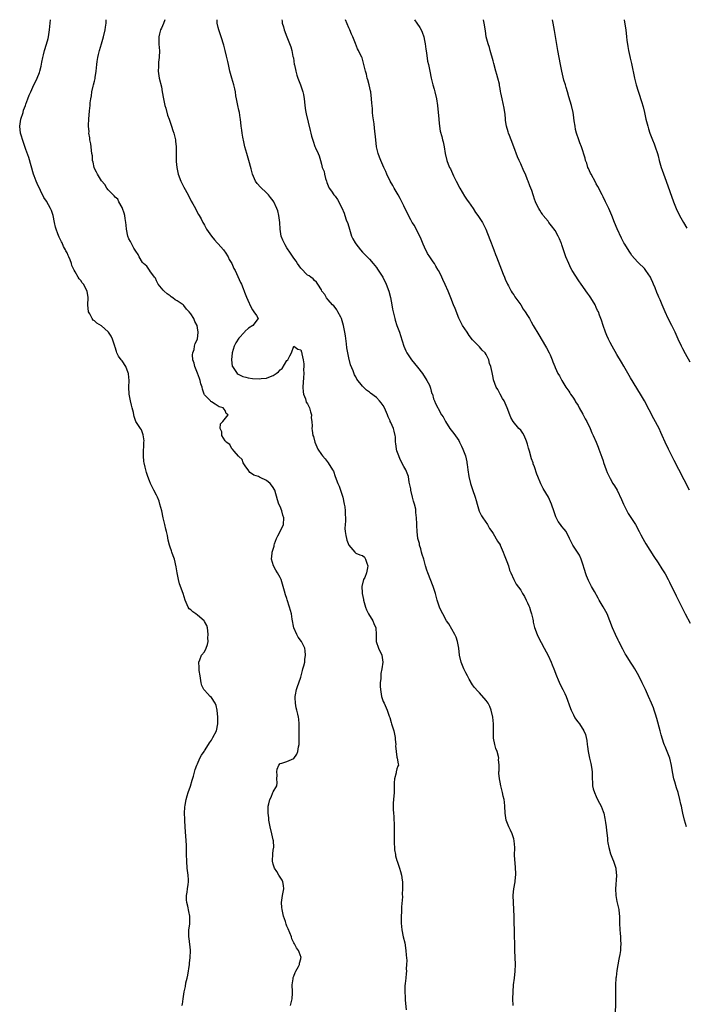
# Model space of a CAD drawing. Units: inches. Extents: x 2631000 to 2634000, y 1497000 to 1500000.
# Drawn here: x 2631809 to 2632003, y 1499713 to 1500000 of the extents above; entities that cross this region are included whole.
import ezdxf

# ---------------------------------------------------------------- set-up
doc = ezdxf.new("R2010")
doc.units = ezdxf.units.IN
doc.header["$MEASUREMENT"] = 0
doc.layers.add('LD26311497_10ft', color=123, linetype='Continuous')

msp = doc.modelspace()

# ---------------------------------------------------------------- linework, layer by layer
at = {"layer": 'LD26311497_10ft'}
for points, elevation in [([(2631856.45, 1499713), (2631856.57, 1499713.43), (2631856.78, 1499715), (2631857, 1499716.33), (2631857.12, 1499717), (2631857.46, 1499718.54), (2631857.58, 1499719.58), (2631857.92, 1499721), (2631858.15, 1499721.85), (2631858.64, 1499725), (2631858.65, 1499725.35), (2631858.86, 1499727), (2631858.92, 1499728.92), (2631858.88, 1499729.12), (2631858.53, 1499732.53), (2631858.41, 1499733), (2631858.4, 1499733.6), (2631858.48, 1499735), (2631858.74, 1499736.74), (2631858.76, 1499737), (2631858.75, 1499737.25), (2631858.77, 1499739), (2631858.43, 1499740.43), (2631858.11, 1499741.89), (2631857.82, 1499743), (2631857.77, 1499743.77), (2631857.73, 1499745), (2631857.96, 1499746.04), (2631858.09, 1499747), (2631858.21, 1499748.21), (2631858.38, 1499749), (2631858.38, 1499749.62), (2631858.28, 1499751), (2631857.99, 1499753), (2631857.82, 1499755), (2631857.79, 1499757), (2631857.73, 1499758.27), (2631857.74, 1499759.74), (2631857.64, 1499761), (2631857.54, 1499762.46), (2631857.5, 1499763.5), (2631857.25, 1499766.75), (2631857.26, 1499767.26), (2631857.18, 1499769), (2631857.28, 1499770.72), (2631857.36, 1499771.36), (2631857.67, 1499773), (2631857.97, 1499774.03), (2631858.23, 1499775), (2631858.9, 1499776.9), (2631859.43, 1499778.57), (2631859.77, 1499779.77), (2631860.28, 1499781.72), (2631860.79, 1499783), (2631861, 1499783.38), (2631861.66, 1499785), (2631862.15, 1499785.85), (2631862.87, 1499787), (2631863, 1499787.16), (2631864.13, 1499789), (2631864.47, 1499789.53), (2631865, 1499790.29), (2631865.46, 1499791), (2631866.45, 1499793), (2631866.88, 1499795), (2631866.9, 1499797), (2631866.7, 1499799), (2631866.36, 1499800.36), (2631866.09, 1499801), (2631865, 1499802.65), (2631864.65, 1499803), (2631863.88, 1499803.88), (2631863, 1499804.8), (2631862.89, 1499804.89), (2631862.79, 1499805), (2631862.22, 1499806.22), (2631862.03, 1499807), (2631861.74, 1499809), (2631861.46, 1499810.54), (2631861.41, 1499811), (2631861.44, 1499811.44), (2631861.31, 1499813), (2631861.61, 1499813.61), (2631862.16, 1499815), (2631863, 1499816), (2631863.48, 1499817), (2631863.88, 1499818.12), (2631864.02, 1499819), (2631864.01, 1499820.01), (2631864.1, 1499821), (2631863.95, 1499822.05), (2631863.84, 1499823), (2631863.65, 1499823.65), (2631863, 1499824.81), (2631862.87, 1499825), (2631861, 1499826.67), (2631860.48, 1499827), (2631859.61, 1499827.61), (2631859, 1499828.23), (2631858.53, 1499828.53), (2631858.2, 1499829), (2631857.69, 1499830.31), (2631857.38, 1499831), (2631856.79, 1499833), (2631855.76, 1499835.76), (2631855.43, 1499837), (2631855.04, 1499839), (2631854.75, 1499840.75), (2631854.23, 1499843), (2631853.89, 1499843.89), (2631853.51, 1499845), (2631853.35, 1499845.35), (2631853, 1499846.49), (2631852.83, 1499847), (2631852.45, 1499848.45), (2631852.2, 1499849.8), (2631851.93, 1499851), (2631851.73, 1499851.73), (2631851.46, 1499853), (2631851, 1499854.95), (2631850.55, 1499857), (2631850.04, 1499859), (2631849.79, 1499859.79), (2631849.31, 1499861), (2631849, 1499861.62), (2631848.25, 1499863), (2631847.84, 1499863.84), (2631847.29, 1499865), (2631847, 1499865.74), (2631846.53, 1499867), (2631846.17, 1499868.17), (2631845.89, 1499869), (2631845.71, 1499869.71), (2631845.42, 1499871), (2631845.36, 1499871.36), (2631845.24, 1499873), (2631845.28, 1499875), (2631845.33, 1499875.33), (2631845.34, 1499877), (2631845.4, 1499877.4), (2631845.13, 1499879.13), (2631844.62, 1499880.62), (2631844.33, 1499881), (2631843.04, 1499883.04), (2631842.49, 1499884.49), (2631842.4, 1499885), (2631842.31, 1499885.69), (2631841.96, 1499887), (2631841.74, 1499887.74), (2631841.51, 1499889), (2631841.1, 1499891), (2631840.95, 1499893), (2631841.07, 1499894.93), (2631840.88, 1499896.88), (2631840.89, 1499897), (2631840.83, 1499897.17), (2631840.11, 1499899), (2631839, 1499900.68), (2631838.84, 1499900.84), (2631838.75, 1499901), (2631838.01, 1499902.01), (2631837.51, 1499903), (2631837.38, 1499903.38), (2631837, 1499904.64), (2631836.9, 1499904.9), (2631836.88, 1499905), (2631836.26, 1499907), (2631835.83, 1499907.83), (2631835.1, 1499909), (2631835, 1499909.12), (2631833, 1499910.86), (2631831.66, 1499911.66), (2631831, 1499912.37), (2631830.56, 1499912.56), (2631830.29, 1499913), (2631829.63, 1499914.37), (2631829.26, 1499915), (2631829.02, 1499917), (2631829.15, 1499919), (2631829.12, 1499919.12), (2631828.89, 1499921), (2631827.76, 1499923), (2631827.41, 1499923.41), (2631827, 1499924.05), (2631826.57, 1499924.57), (2631826.28, 1499925), (2631825.38, 1499926.62), (2631825.08, 1499927.08), (2631825, 1499927.28), (2631824.43, 1499928.43), (2631824.32, 1499929), (2631823.95, 1499930.05), (2631823.52, 1499931), (2631823.33, 1499931.33), (2631823, 1499932.13), (2631822.69, 1499932.69), (2631822.58, 1499933), (2631822, 1499934), (2631821.55, 1499935), (2631821.36, 1499935.36), (2631821, 1499936.15), (2631820.68, 1499936.68), (2631820.37, 1499937.63), (2631819.82, 1499939), (2631819.65, 1499939.65), (2631819.4, 1499941), (2631819.01, 1499943), (2631818.46, 1499944.46), (2631818.22, 1499945), (2631817, 1499947.16), (2631816.27, 1499948.27), (2631814.27, 1499952.27), (2631813.99, 1499953), (2631813.43, 1499954.57), (2631813.26, 1499955), (2631811.87, 1499959.87), (2631811, 1499962.22), (2631810.29, 1499964.29), (2631809.49, 1499967), (2631809.23, 1499969), (2631809.52, 1499971), (2631810.19, 1499973), (2631810.37, 1499973.63), (2631810.88, 1499975), (2631811, 1499975.4), (2631811.64, 1499977), (2631812.01, 1499977.99), (2631812.47, 1499979), (2631813, 1499980.33), (2631814.31, 1499983), (2631815, 1499984.67), (2631815.11, 1499985), (2631815.52, 1499986.48), (2631815.65, 1499987.65), (2631815.94, 1499989), (2631816.18, 1499989.81), (2631816.42, 1499991), (2631817, 1499992.84), (2631817.49, 1499994.51), (2631817.6, 1499995), (2631817.94, 1499997), (2631817.99, 1499998.01), (2631818.08, 1499999), (2631818.14, 1500000)], 9120), ([(2631888, 1499713), (2631888.2, 1499713.8), (2631888.53, 1499715), (2631888.59, 1499716.59), (2631888.62, 1499717), (2631888.51, 1499719), (2631888.77, 1499720.77), (2631888.78, 1499721), (2631888.82, 1499721.18), (2631889, 1499721.57), (2631889.34, 1499722.66), (2631889.57, 1499723), (2631890.35, 1499724.35), (2631890.64, 1499725), (2631890.67, 1499725.33), (2631891, 1499726.6), (2631891.06, 1499726.94), (2631891.1, 1499727), (2631890.51, 1499728.51), (2631890.37, 1499729), (2631889.78, 1499729.78), (2631889.16, 1499731), (2631889, 1499731.26), (2631888.44, 1499732.44), (2631888.29, 1499733), (2631887.87, 1499734.13), (2631887.36, 1499735.36), (2631887, 1499736.08), (2631886.74, 1499736.74), (2631886.52, 1499737.48), (2631885.99, 1499739), (2631885.55, 1499741), (2631885.53, 1499741.53), (2631885.42, 1499743), (2631885.7, 1499745), (2631886.06, 1499747), (2631885.95, 1499747.95), (2631885.8, 1499749), (2631885.55, 1499749.55), (2631885, 1499750.34), (2631884.64, 1499751), (2631884.03, 1499752.03), (2631883.39, 1499753), (2631883, 1499754.2), (2631882.79, 1499755), (2631882.85, 1499757.15), (2631883, 1499758.25), (2631883.15, 1499759.15), (2631883.09, 1499761), (2631883, 1499761.28), (2631882.62, 1499763), (2631882.1, 1499765), (2631881.74, 1499767), (2631881.7, 1499767.7), (2631881.54, 1499769), (2631881.48, 1499770.52), (2631881.54, 1499771), (2631881.76, 1499771.76), (2631882.03, 1499773), (2631882.35, 1499773.65), (2631882.92, 1499775), (2631883, 1499775.25), (2631884, 1499777), (2631884.15, 1499777.84), (2631884.07, 1499779), (2631884.1, 1499780.1), (2631884.06, 1499781), (2631884.14, 1499781.86), (2631884.63, 1499783), (2631885, 1499783.45), (2631885.52, 1499783.52), (2631887, 1499784.05), (2631889, 1499784.95), (2631889.85, 1499786.15), (2631890.15, 1499787), (2631890.35, 1499788.35), (2631890.5, 1499789), (2631890.59, 1499795), (2631890.4, 1499796.4), (2631890.35, 1499797), (2631890.16, 1499797.84), (2631889.86, 1499799), (2631889.7, 1499799.7), (2631889.45, 1499801), (2631889.41, 1499802.59), (2631889.38, 1499803), (2631889.44, 1499803.44), (2631889.75, 1499805), (2631890.08, 1499805.92), (2631890.4, 1499807), (2631891, 1499808.64), (2631891.11, 1499809), (2631891.5, 1499810.5), (2631891.66, 1499811), (2631891.92, 1499811.92), (2631892.15, 1499813), (2631892.22, 1499813.78), (2631892.42, 1499815), (2631892.31, 1499816.31), (2631892.21, 1499817), (2631891.44, 1499818.56), (2631891.24, 1499819), (2631890.24, 1499820.24), (2631889.84, 1499821), (2631888.97, 1499823), (2631888.49, 1499825.51), (2631888.28, 1499827), (2631888.04, 1499828.04), (2631887.77, 1499829), (2631887.1, 1499831.1), (2631887, 1499831.48), (2631886.59, 1499832.59), (2631886.32, 1499833.68), (2631885.91, 1499835), (2631885.27, 1499837), (2631885.2, 1499837.2), (2631885, 1499837.65), (2631884.22, 1499839), (2631883.79, 1499839.79), (2631883.09, 1499841), (2631882.51, 1499843), (2631882.66, 1499844.66), (2631882.71, 1499845), (2631883, 1499845.84), (2631883.26, 1499846.74), (2631883.28, 1499847), (2631883.41, 1499847.41), (2631883.98, 1499849), (2631884.3, 1499849.7), (2631885.02, 1499850.98), (2631885.94, 1499853), (2631886.07, 1499855), (2631885.78, 1499855.78), (2631885.46, 1499857), (2631885, 1499858.28), (2631884.67, 1499859), (2631884.23, 1499860.23), (2631883.42, 1499863), (2631883.29, 1499863.29), (2631883, 1499863.85), (2631882.48, 1499864.48), (2631882.1, 1499865), (2631881, 1499865.87), (2631879.24, 1499866.76), (2631879, 1499866.86), (2631878.67, 1499867), (2631877.4, 1499867.4), (2631877, 1499867.7), (2631876.22, 1499868.22), (2631875.67, 1499869), (2631875, 1499869.82), (2631874.29, 1499871), (2631873.92, 1499871.92), (2631873, 1499872.82), (2631872.93, 1499872.93), (2631871.6, 1499874.4), (2631871.11, 1499875), (2631871.09, 1499875.09), (2631871, 1499875.12), (2631870.33, 1499876.33), (2631869.3, 1499877), (2631869.25, 1499877.25), (2631869, 1499877.38), (2631868.06, 1499879), (2631868.05, 1499880.05), (2631867.55, 1499881), (2631867.67, 1499882.33), (2631868.3, 1499883), (2631869.9, 1499885), (2631869.33, 1499885.33), (2631869, 1499886.26), (2631868.41, 1499887), (2631867.31, 1499887.31), (2631867, 1499887.54), (2631866.11, 1499888.11), (2631865, 1499888.75), (2631864.89, 1499888.89), (2631864.75, 1499889), (2631863, 1499890.78), (2631862.87, 1499891), (2631862.41, 1499892.41), (2631862.29, 1499893), (2631861.97, 1499893.97), (2631861.76, 1499895), (2631861.51, 1499895.51), (2631861, 1499897.06), (2631860.19, 1499899), (2631859.99, 1499899.99), (2631859.65, 1499901), (2631859.53, 1499902.47), (2631859.61, 1499903), (2631859.96, 1499903.96), (2631860.11, 1499905), (2631860.3, 1499905.7), (2631861.01, 1499907.01), (2631861.19, 1499909), (2631861, 1499910.26), (2631860.83, 1499911), (2631860.14, 1499912.14), (2631859.86, 1499913), (2631859, 1499914.36), (2631858.53, 1499915), (2631857.75, 1499915.75), (2631857, 1499916.81), (2631856.88, 1499916.88), (2631856.78, 1499917), (2631855, 1499918.19), (2631854.43, 1499918.43), (2631853.82, 1499919), (2631853.3, 1499919.3), (2631853, 1499919.58), (2631852.16, 1499920.16), (2631851.23, 1499921), (2631851, 1499921.29), (2631849.47, 1499923), (2631849.36, 1499923.36), (2631849, 1499924.01), (2631848.75, 1499924.75), (2631848.48, 1499925), (2631847.1, 1499926.9), (2631847.05, 1499927), (2631847, 1499927.04), (2631846.21, 1499928.21), (2631845.29, 1499929), (2631845, 1499929.32), (2631843.99, 1499931), (2631843.66, 1499931.66), (2631843, 1499932.58), (2631842.87, 1499932.87), (2631842.47, 1499933.53), (2631841.68, 1499935), (2631841.47, 1499935.47), (2631841, 1499936.22), (2631840.73, 1499937), (2631840.31, 1499939), (2631840.19, 1499940.19), (2631840.09, 1499941), (2631839.9, 1499942.1), (2631839.79, 1499943), (2631839.65, 1499943.65), (2631839.16, 1499945), (2631839, 1499945.36), (2631838.11, 1499947), (2631837.76, 1499947.76), (2631837, 1499948.37), (2631836.74, 1499948.74), (2631836.45, 1499949), (2631835, 1499950.46), (2631834.62, 1499951), (2631833.99, 1499951.99), (2631833, 1499953.1), (2631831.88, 1499955), (2631831.6, 1499955.6), (2631831, 1499956.67), (2631830.86, 1499957), (2631830.56, 1499958.56), (2631830.41, 1499959), (2631830.38, 1499960.38), (2631830.24, 1499961), (2631830.09, 1499961.91), (2631830.02, 1499963), (2631829.9, 1499963.9), (2631829.67, 1499965), (2631829.63, 1499965.63), (2631829.39, 1499967), (2631829.4, 1499967.4), (2631829.27, 1499969), (2631829.29, 1499969.29), (2631829.31, 1499971), (2631829.51, 1499973.51), (2631829.7, 1499975), (2631829.76, 1499975.76), (2631829.93, 1499977), (2631830.13, 1499977.87), (2631830.26, 1499979), (2631830.62, 1499980.62), (2631830.74, 1499981), (2631831, 1499982.11), (2631831.15, 1499982.85), (2631831.18, 1499983.18), (2631831.44, 1499985), (2631831.68, 1499987), (2631831.81, 1499987.81), (2631831.98, 1499989), (2631832.15, 1499989.85), (2631832.42, 1499991), (2631833, 1499993), (2631833.63, 1499995), (2631834.11, 1499997), (2631834.18, 1499997.82), (2631834.34, 1499999), (2631834.38, 1500000)], 9110), ([(2631851.45, 1500000), (2631851.07, 1499998.93), (2631850.48, 1499997.52), (2631850.22, 1499997), (2631849.88, 1499995.88), (2631849.69, 1499995), (2631849.71, 1499994.29), (2631849.69, 1499993), (2631849.8, 1499991.8), (2631849.86, 1499991), (2631849.8, 1499989), (2631849.62, 1499987.62), (2631849.57, 1499987), (2631849.58, 1499986.42), (2631849.52, 1499985), (2631849.7, 1499983.7), (2631849.83, 1499983), (2631850.44, 1499980.44), (2631850.71, 1499979), (2631851.06, 1499977), (2631851.5, 1499975), (2631851.72, 1499974.28), (2631852.25, 1499972.25), (2631852.7, 1499971), (2631853.39, 1499969), (2631853.78, 1499967.78), (2631854.05, 1499967), (2631854.55, 1499965), (2631854.6, 1499964.6), (2631854.75, 1499963), (2631854.72, 1499961.28), (2631854.75, 1499960.75), (2631854.72, 1499959), (2631854.76, 1499958.76), (2631854.9, 1499957), (2631855, 1499956.5), (2631855.37, 1499955), (2631856.14, 1499953), (2631857, 1499951.22), (2631858.21, 1499949), (2631859.15, 1499947.15), (2631859.6, 1499946.4), (2631860.37, 1499945), (2631860.57, 1499944.58), (2631861.3, 1499943.3), (2631861.49, 1499943), (2631862.02, 1499942.02), (2631862.5, 1499941), (2631862.7, 1499940.7), (2631863, 1499940.14), (2631863.39, 1499939.39), (2631863.57, 1499939), (2631865, 1499937), (2631865.94, 1499935.94), (2631866.73, 1499935), (2631867, 1499934.73), (2631868.54, 1499933), (2631868.72, 1499932.72), (2631869, 1499932.36), (2631869.91, 1499931), (2631870.22, 1499930.22), (2631870.98, 1499929), (2631871.57, 1499927.57), (2631871.9, 1499927), (2631872.73, 1499925.27), (2631873.5, 1499923.5), (2631873.75, 1499923), (2631874.29, 1499921.71), (2631874.57, 1499921), (2631874.66, 1499920.66), (2631875.23, 1499919.23), (2631875.65, 1499918.35), (2631876.44, 1499916.44), (2631877, 1499915.56), (2631877.2, 1499915.2), (2631877.39, 1499915), (2631878.14, 1499913.86), (2631878.6, 1499913), (2631877.02, 1499911), (2631875.78, 1499910.21), (2631874.75, 1499909.25), (2631874.61, 1499909), (2631873, 1499907.31), (2631872.09, 1499905.91), (2631871.67, 1499905), (2631871.05, 1499903), (2631870.82, 1499901), (2631871.09, 1499899.09), (2631871.12, 1499899), (2631871.51, 1499898.49), (2631872.55, 1499897), (2631872.79, 1499896.79), (2631873, 1499896.67), (2631874.17, 1499896.17), (2631875, 1499895.93), (2631875.75, 1499895.75), (2631877, 1499895.55), (2631879, 1499895.43), (2631879.53, 1499895.53), (2631881, 1499895.63), (2631882.17, 1499896.17), (2631883, 1499896.38), (2631883.89, 1499897), (2631884.56, 1499897.44), (2631885, 1499898.06), (2631885.58, 1499898.42), (2631887, 1499900.78), (2631887.23, 1499901), (2631887.87, 1499902.13), (2631888.3, 1499903), (2631889, 1499904.93), (2631890.13, 1499904.13), (2631891, 1499903.87), (2631891.25, 1499903.25), (2631891.3, 1499903), (2631891.32, 1499902.68), (2631891.68, 1499901), (2631891.86, 1499899.86), (2631891.87, 1499899), (2631891.84, 1499898.16), (2631891.88, 1499897), (2631891.82, 1499895.82), (2631891.61, 1499893), (2631891.67, 1499891.67), (2631891.77, 1499891), (2631892.35, 1499889.65), (2631892.63, 1499888.63), (2631893, 1499888.17), (2631893.36, 1499887.36), (2631893.57, 1499887), (2631893.82, 1499885.82), (2631894.13, 1499885), (2631894.08, 1499884.08), (2631894.25, 1499883), (2631894.32, 1499881.68), (2631894.25, 1499881), (2631894.37, 1499880.37), (2631894.55, 1499879), (2631894.69, 1499878.69), (2631895.11, 1499877), (2631895.7, 1499875.7), (2631895.99, 1499875), (2631897, 1499873.38), (2631897.3, 1499873), (2631898.14, 1499872.14), (2631898.99, 1499871), (2631900.24, 1499869), (2631900.55, 1499868.55), (2631900.98, 1499867), (2631901.79, 1499865), (2631902.2, 1499864.2), (2631902.59, 1499863), (2631902.71, 1499862.71), (2631903.21, 1499861), (2631903.66, 1499859), (2631903.81, 1499858.19), (2631903.96, 1499857), (2631903.94, 1499855.94), (2631904.04, 1499855), (2631904.03, 1499853.97), (2631903.92, 1499853), (2631903.88, 1499851.88), (2631903.91, 1499851), (2631904.16, 1499849.84), (2631904.3, 1499849), (2631904.46, 1499848.46), (2631905, 1499847.06), (2631905.02, 1499847.02), (2631906.78, 1499845), (2631906.87, 1499844.87), (2631907, 1499844.73), (2631908.24, 1499844.24), (2631909, 1499844.05), (2631909.52, 1499843.52), (2631909.88, 1499843), (2631910.22, 1499841.78), (2631910.51, 1499841), (2631910.47, 1499840.47), (2631910.15, 1499839), (2631909.62, 1499837.62), (2631909.31, 1499837), (2631908.78, 1499835), (2631908.85, 1499833.15), (2631908.91, 1499832.91), (2631909.24, 1499831.24), (2631909.26, 1499831), (2631909.65, 1499829.65), (2631909.8, 1499829), (2631910.16, 1499828.16), (2631910.74, 1499827), (2631911.98, 1499825), (2631912.26, 1499824.26), (2631912.85, 1499823), (2631912.95, 1499821.05), (2631912.95, 1499819), (2631913.64, 1499817), (2631914.59, 1499815), (2631914.88, 1499813), (2631914.6, 1499811), (2631914.33, 1499809.67), (2631914.26, 1499809), (2631914.26, 1499808.26), (2631914.12, 1499807), (2631914.14, 1499805.86), (2631914.2, 1499805), (2631914.55, 1499803), (2631915, 1499801.55), (2631915.24, 1499801), (2631916.18, 1499799), (2631916.74, 1499797.26), (2631916.88, 1499796.88), (2631917.36, 1499795.36), (2631917.43, 1499795), (2631917.58, 1499794.42), (2631918.06, 1499793), (2631918.5, 1499791), (2631918.49, 1499790.49), (2631918.66, 1499789), (2631918.6, 1499788.6), (2631918.74, 1499787), (2631919, 1499785.31), (2631919.1, 1499785), (2631919.33, 1499783.33), (2631919.45, 1499783), (2631919.27, 1499782.73), (2631919, 1499781.87), (2631918.77, 1499781), (2631918.75, 1499780.75), (2631918.27, 1499779), (2631918.14, 1499777.86), (2631918.2, 1499777), (2631918.22, 1499776.22), (2631918.17, 1499775), (2631918.01, 1499773), (2631917.91, 1499771.91), (2631917.88, 1499771), (2631917.94, 1499770.06), (2631917.95, 1499769), (2631918.07, 1499768.07), (2631918.11, 1499767), (2631918.19, 1499766.19), (2631918.16, 1499765), (2631918.18, 1499764.18), (2631918.15, 1499763), (2631918.18, 1499761.82), (2631918.16, 1499761), (2631918.17, 1499760.17), (2631918.27, 1499759), (2631918.3, 1499758.3), (2631918.54, 1499757), (2631918.58, 1499756.58), (2631919, 1499755.25), (2631919.05, 1499755.05), (2631919.74, 1499753), (2631919.99, 1499751.99), (2631920.29, 1499751), (2631920.52, 1499749.48), (2631920.58, 1499749), (2631920.61, 1499748.61), (2631920.66, 1499747), (2631920.54, 1499745.46), (2631920.62, 1499744.62), (2631920.28, 1499741.72), (2631920.3, 1499741), (2631920.3, 1499740.3), (2631920.21, 1499739), (2631920.2, 1499737), (2631920.39, 1499735), (2631920.82, 1499733), (2631921.26, 1499731.26), (2631921.62, 1499729), (2631921.68, 1499727.68), (2631921.85, 1499726.15), (2631921.8, 1499725), (2631921.67, 1499723.67), (2631921.73, 1499723), (2631921.7, 1499722.3), (2631921.54, 1499721), (2631921.39, 1499719.39), (2631921.27, 1499718.73), (2631921.27, 1499717), (2631921.42, 1499715.42), (2631921.41, 1499715), (2631921.41, 1499714.59), (2631921.72, 1499711.72)], 9100), ([(2631952.77, 1499713), (2631952.74, 1499715), (2631952.78, 1499717), (2631952.93, 1499719), (2631953.2, 1499721), (2631953.44, 1499723), (2631953.52, 1499725), (2631953.34, 1499729), (2631953.3, 1499731.3), (2631953.25, 1499733), (2631953.16, 1499735.16), (2631953.11, 1499737), (2631953.07, 1499738.93), (2631952.99, 1499741), (2631952.87, 1499743), (2631952.81, 1499745), (2631952.82, 1499745.18), (2631952.98, 1499747), (2631953.35, 1499749), (2631953.54, 1499750.46), (2631953.59, 1499751), (2631953.55, 1499751.55), (2631953.53, 1499753), (2631953.37, 1499754.63), (2631953.28, 1499755.28), (2631953.23, 1499757), (2631953.29, 1499758.71), (2631953.27, 1499759), (2631953.13, 1499761), (2631953, 1499761.53), (2631952.51, 1499763), (2631952.05, 1499764.05), (2631951.54, 1499765), (2631950.78, 1499767), (2631950.49, 1499769), (2631950.4, 1499771), (2631950.25, 1499772.25), (2631950.18, 1499773), (2631949.94, 1499773.94), (2631949.72, 1499775), (2631949.19, 1499777), (2631949, 1499778.06), (2631948.81, 1499779), (2631948.69, 1499780.69), (2631948.68, 1499781), (2631948.71, 1499781.29), (2631948.7, 1499783), (2631948.59, 1499784.59), (2631948.6, 1499785), (2631948.5, 1499785.5), (2631948.13, 1499787), (2631947.8, 1499787.8), (2631947.44, 1499789), (2631947.12, 1499790.88), (2631947.09, 1499791), (2631947.08, 1499795), (2631946.89, 1499797), (2631946.43, 1499799), (2631946.03, 1499800.03), (2631945.52, 1499801), (2631945, 1499801.8), (2631943, 1499804.04), (2631942.5, 1499804.5), (2631941.57, 1499805.57), (2631941, 1499806.39), (2631940.02, 1499808.02), (2631939.51, 1499809), (2631939, 1499809.9), (2631938.48, 1499811), (2631937.66, 1499813), (2631937.19, 1499815), (2631936.97, 1499817), (2631936.63, 1499819), (2631936.2, 1499820.2), (2631935.88, 1499821), (2631934.08, 1499824.08), (2631933.45, 1499825), (2631932.31, 1499827), (2631931.91, 1499827.91), (2631931.39, 1499829), (2631930.73, 1499831), (2631930.19, 1499833), (2631929.56, 1499835), (2631927.96, 1499839), (2631927.73, 1499839.73), (2631927.33, 1499841), (2631926.78, 1499843), (2631926.35, 1499844.35), (2631926.17, 1499845), (2631925.93, 1499845.93), (2631925.58, 1499847), (2631925.56, 1499847.56), (2631925.12, 1499849), (2631924.85, 1499851), (2631924.77, 1499852.77), (2631924.75, 1499853), (2631924.76, 1499853.24), (2631924.7, 1499855), (2631924.5, 1499856.5), (2631924.52, 1499857), (2631924.46, 1499857.54), (2631924.12, 1499859), (2631923.82, 1499859.82), (2631923.57, 1499861), (2631923.06, 1499863), (2631923, 1499863.39), (2631922.59, 1499865.41), (2631922.31, 1499867), (2631921.57, 1499869), (2631921, 1499869.97), (2631919.97, 1499871.97), (2631919.51, 1499873), (2631919, 1499874.47), (2631918.84, 1499875), (2631918.65, 1499876.65), (2631918.58, 1499877), (2631918.54, 1499878.54), (2631918.48, 1499879), (2631918.22, 1499880.22), (2631918.03, 1499881), (2631917.23, 1499882.77), (2631917.07, 1499883.07), (2631917, 1499883.23), (2631916.42, 1499884.42), (2631916.22, 1499885), (2631915.68, 1499886.32), (2631915.37, 1499887), (2631915, 1499887.64), (2631914.43, 1499888.43), (2631913.96, 1499889), (2631913, 1499889.99), (2631911.28, 1499891.28), (2631911, 1499891.6), (2631910.15, 1499892.15), (2631909.13, 1499893.13), (2631909, 1499893.31), (2631907.33, 1499895.33), (2631907, 1499895.99), (2631906.64, 1499896.64), (2631906.26, 1499897.74), (2631905.49, 1499899.49), (2631905, 1499901.61), (2631904.73, 1499903), (2631904.46, 1499904.46), (2631904.32, 1499905.68), (2631903.98, 1499907.98), (2631903.87, 1499909), (2631903.47, 1499911), (2631902.83, 1499913), (2631902.63, 1499913.37), (2631901.84, 1499915), (2631901.55, 1499915.55), (2631901, 1499916.21), (2631900.67, 1499916.67), (2631900.27, 1499917), (2631899, 1499918.49), (2631898.47, 1499919), (2631897.97, 1499919.97), (2631897.16, 1499921), (2631897, 1499921.33), (2631895.95, 1499923), (2631895.59, 1499923.59), (2631895, 1499924.05), (2631894.57, 1499924.56), (2631893.96, 1499925), (2631893.43, 1499925.43), (2631893, 1499925.67), (2631891, 1499927.7), (2631890.09, 1499929), (2631889.68, 1499929.68), (2631889, 1499930.56), (2631888.07, 1499932.08), (2631887, 1499933.56), (2631886.45, 1499934.45), (2631886.15, 1499935), (2631885.78, 1499935.78), (2631885.35, 1499937), (2631885, 1499939), (2631884.88, 1499941), (2631884.65, 1499943), (2631884.32, 1499944.32), (2631884.08, 1499945), (2631883.15, 1499947), (2631883, 1499947.25), (2631882.25, 1499948.25), (2631881.59, 1499949), (2631881, 1499949.61), (2631879.26, 1499951.26), (2631878.32, 1499952.33), (2631877.86, 1499953), (2631876.97, 1499955), (2631876.57, 1499956.57), (2631875.91, 1499959), (2631875.29, 1499961), (2631874.76, 1499963), (2631874.47, 1499964.47), (2631874.17, 1499965.83), (2631873.96, 1499967), (2631873.85, 1499967.85), (2631873.66, 1499969), (2631873.48, 1499971), (2631873.41, 1499971.41), (2631873.16, 1499973), (2631873, 1499973.64), (2631872.69, 1499975), (2631872.3, 1499977), (2631872.15, 1499977.85), (2631871.99, 1499979), (2631871.83, 1499979.83), (2631871.53, 1499981), (2631870.91, 1499983), (2631870.38, 1499985), (2631869.96, 1499987), (2631869.82, 1499987.82), (2631869.51, 1499989), (2631869.42, 1499989.42), (2631869, 1499990.99), (2631868.62, 1499992.62), (2631867.88, 1499995), (2631867.64, 1499995.64), (2631867.18, 1499997), (2631867, 1499997.72), (2631866.72, 1499999), (2631866.65, 1500000)], 9090), ([(2631885.49, 1500000), (2631885.56, 1499999.56), (2631885.64, 1499999), (2631885.94, 1499997.94), (2631886.18, 1499997), (2631886.94, 1499995), (2631888.1, 1499992.1), (2631888.38, 1499991), (2631888.74, 1499989.26), (2631888.85, 1499988.85), (2631889.12, 1499987), (2631889.16, 1499986.84), (2631889.53, 1499985), (2631889.82, 1499983.82), (2631890.18, 1499983), (2631890.95, 1499981.05), (2631891.66, 1499979), (2631891.76, 1499978.24), (2631891.99, 1499977), (2631892.13, 1499976.13), (2631892.21, 1499975), (2631892.43, 1499973.57), (2631892.61, 1499972.61), (2631893.73, 1499967.73), (2631893.95, 1499967), (2631894.14, 1499966.14), (2631894.59, 1499964.59), (2631895.1, 1499963.1), (2631895.29, 1499962.71), (2631896.06, 1499961), (2631896.34, 1499960.34), (2631896.78, 1499959), (2631897, 1499957.97), (2631897.28, 1499957), (2631897.78, 1499955.78), (2631897.88, 1499955), (2631898.2, 1499953.8), (2631898.48, 1499953), (2631898.6, 1499952.6), (2631899, 1499951.59), (2631899.27, 1499951), (2631899.92, 1499950.08), (2631900.65, 1499949), (2631901, 1499948.6), (2631901.69, 1499947.69), (2631903, 1499945.2), (2631903.63, 1499943.63), (2631903.82, 1499943), (2631904.26, 1499941.74), (2631904.67, 1499940.67), (2631905.16, 1499939), (2631905.81, 1499937), (2631906.19, 1499936.19), (2631906.81, 1499935), (2631907, 1499934.73), (2631908.4, 1499933), (2631909, 1499932.32), (2631909.67, 1499931.67), (2631910.34, 1499931), (2631911, 1499930.3), (2631912.12, 1499929), (2631913, 1499927.86), (2631913.35, 1499927.35), (2631914.88, 1499925), (2631915.87, 1499923), (2631916.59, 1499921), (2631917.1, 1499919.1), (2631917.53, 1499917), (2631917.73, 1499915.73), (2631917.89, 1499915), (2631918.2, 1499913.8), (2631918.35, 1499913), (2631918.48, 1499912.48), (2631919, 1499910.93), (2631919.71, 1499909), (2631920.03, 1499908.03), (2631920.99, 1499904.99), (2631921.59, 1499903.59), (2631921.88, 1499903), (2631923.23, 1499901), (2631925, 1499898.87), (2631926.44, 1499897), (2631927.74, 1499895), (2631928.44, 1499893.56), (2631928.68, 1499893), (2631928.72, 1499892.72), (2631929, 1499891.87), (2631929.19, 1499891.19), (2631929.31, 1499891), (2631929.61, 1499889.61), (2631929.91, 1499889), (2631930.23, 1499888.23), (2631930.89, 1499887), (2631931, 1499886.82), (2631932, 1499885), (2631932.4, 1499884.4), (2631933.12, 1499883), (2631934.43, 1499881), (2631935.55, 1499879.55), (2631937, 1499877.45), (2631937.24, 1499877), (2631937.82, 1499875.82), (2631938.17, 1499875), (2631938.91, 1499873), (2631939.29, 1499871.29), (2631939.37, 1499871), (2631939.45, 1499870.55), (2631939.65, 1499869), (2631939.95, 1499867), (2631940.44, 1499865), (2631941, 1499863.21), (2631941.75, 1499861), (2631942, 1499860), (2631942.3, 1499859), (2631942.96, 1499856.96), (2631943.6, 1499855.6), (2631944.02, 1499855), (2631945.3, 1499853), (2631945.92, 1499851.92), (2631946.58, 1499851), (2631947, 1499850.38), (2631948.23, 1499848.23), (2631949, 1499847.12), (2631949.06, 1499847), (2631949.93, 1499845), (2631950.22, 1499844.22), (2631951, 1499842.31), (2631951.46, 1499841), (2631951.79, 1499839.79), (2631952.16, 1499839), (2631953.03, 1499837), (2631953.7, 1499835.7), (2631955, 1499833.94), (2631955.56, 1499833), (2631956.07, 1499832.07), (2631956.63, 1499831), (2631957, 1499830.22), (2631957.37, 1499829.37), (2631957.52, 1499829), (2631957.88, 1499827.88), (2631958.18, 1499827), (2631958.53, 1499825.47), (2631958.61, 1499825), (2631958.65, 1499824.65), (2631959.05, 1499823.05), (2631959.78, 1499821), (2631960.17, 1499820.17), (2631961, 1499818.7), (2631961.88, 1499817), (2631963, 1499814.93), (2631963.86, 1499813), (2631964.2, 1499812.2), (2631964.62, 1499811), (2631965.39, 1499809), (2631965.87, 1499807.87), (2631966.5, 1499806.5), (2631967.3, 1499805), (2631967.83, 1499803.83), (2631968.23, 1499803), (2631969.45, 1499799.45), (2631969.65, 1499799), (2631970.35, 1499797.65), (2631970.66, 1499797), (2631970.78, 1499796.78), (2631971, 1499796.46), (2631971.61, 1499795.61), (2631972.07, 1499795), (2631973.38, 1499793), (2631973.88, 1499791.88), (2631974.06, 1499791), (2631974.21, 1499790.21), (2631974.32, 1499789), (2631974.41, 1499788.41), (2631974.59, 1499787), (2631975.03, 1499785), (2631975.45, 1499783.45), (2631975.57, 1499782.43), (2631975.79, 1499781), (2631975.78, 1499779.78), (2631975.83, 1499779), (2631975.94, 1499778.06), (2631975.91, 1499777), (2631976.09, 1499776.09), (2631976.44, 1499775), (2631977, 1499773.86), (2631977.39, 1499773), (2631977.93, 1499771.93), (2631978.38, 1499771), (2631979, 1499769.47), (2631979.15, 1499769), (2631979.49, 1499767.49), (2631979.69, 1499766.31), (2631979.88, 1499765), (2631979.96, 1499763.96), (2631980.25, 1499761.75), (2631980.31, 1499761), (2631980.38, 1499760.38), (2631980.68, 1499759), (2631981.18, 1499757.18), (2631981.7, 1499755.7), (2631981.99, 1499755), (2631982.66, 1499753), (2631982.72, 1499752.72), (2631982.89, 1499750.89), (2631982.59, 1499747), (2631982.7, 1499745), (2631983, 1499743.29), (2631983.54, 1499741), (2631983.7, 1499739.7), (2631983.75, 1499739), (2631983.73, 1499738.27), (2631983.76, 1499737), (2631983.82, 1499735), (2631983.95, 1499734.05), (2631984, 1499733), (2631984.01, 1499732.01), (2631984.13, 1499731), (2631984.08, 1499729.92), (2631984.01, 1499729), (2631983.84, 1499727.84), (2631983.68, 1499727), (2631983.54, 1499726.46), (2631983, 1499723.23), (2631982.75, 1499721.25), (2631982.73, 1499721), (2631982.59, 1499719), (2631982.58, 1499718.58), (2631982.55, 1499716.55), (2631982.56, 1499713.44), (2631982.54, 1499711)], 9080), ([(2632003.24, 1499765), (2632002.66, 1499767), (2632002.19, 1499769), (2632001.99, 1499770.01), (2632001.77, 1499771), (2632001.61, 1499771.61), (2632001.33, 1499773), (2632000.8, 1499775), (2632000.36, 1499776.36), (2631999.86, 1499778.14), (2631999.6, 1499779), (2631999.21, 1499781), (2631998.91, 1499782.91), (2631998.39, 1499785), (2631997.61, 1499787), (2631997.4, 1499787.4), (2631997, 1499788.43), (2631996.83, 1499788.83), (2631996.7, 1499789.3), (2631995.84, 1499791.84), (2631995.56, 1499793), (2631994.58, 1499796.58), (2631994.19, 1499797.81), (2631993.85, 1499799), (2631993.64, 1499799.64), (2631993.08, 1499801), (2631992.2, 1499803), (2631991.29, 1499805), (2631990.35, 1499807), (2631989.37, 1499809), (2631988.26, 1499811), (2631987.78, 1499811.78), (2631987, 1499812.94), (2631985.68, 1499815), (2631985.42, 1499815.42), (2631984.71, 1499816.71), (2631983.53, 1499819), (2631983.37, 1499819.37), (2631982.55, 1499821), (2631981.72, 1499823), (2631980.98, 1499825), (2631980.12, 1499827), (2631979.74, 1499827.74), (2631979, 1499829.12), (2631977.88, 1499831), (2631977.58, 1499831.58), (2631976.45, 1499833.55), (2631975.65, 1499835), (2631974.74, 1499836.74), (2631974.14, 1499838.14), (2631973.82, 1499839), (2631973.62, 1499839.62), (2631973, 1499841.75), (2631972.61, 1499843), (2631972.12, 1499844.12), (2631971, 1499845.89), (2631970.22, 1499847), (2631969.78, 1499847.78), (2631969.23, 1499849), (2631968.21, 1499851), (2631967.67, 1499851.67), (2631967, 1499852.42), (2631966.76, 1499852.76), (2631966.6, 1499853), (2631965.93, 1499853.93), (2631965.23, 1499855.23), (2631964.7, 1499856.7), (2631963.95, 1499859), (2631963.67, 1499859.67), (2631963.07, 1499861), (2631961.56, 1499863.56), (2631960.86, 1499864.86), (2631959.97, 1499867), (2631959.72, 1499867.72), (2631959, 1499869.83), (2631958.68, 1499870.68), (2631958.59, 1499871), (2631958.15, 1499872.15), (2631957.57, 1499874.43), (2631957.3, 1499875.3), (2631957, 1499876.47), (2631956.83, 1499877), (2631956.69, 1499877.31), (2631955.97, 1499879), (2631955.63, 1499879.63), (2631955, 1499880.48), (2631954.49, 1499881), (2631952.81, 1499883), (2631952.15, 1499884.15), (2631951.8, 1499885), (2631951.07, 1499887), (2631950.16, 1499889), (2631949.75, 1499889.75), (2631949.04, 1499891), (2631948.33, 1499892.33), (2631947.9, 1499893), (2631947.12, 1499895.12), (2631947, 1499895.8), (2631946.79, 1499896.79), (2631946.74, 1499897.26), (2631946.33, 1499899), (2631945.93, 1499899.93), (2631945.72, 1499901), (2631945, 1499902.51), (2631944.66, 1499903), (2631943.8, 1499903.8), (2631943, 1499904.81), (2631942.89, 1499904.89), (2631941, 1499906.81), (2631940.04, 1499908.04), (2631939.39, 1499909), (2631938.1, 1499911), (2631937.71, 1499911.71), (2631937, 1499913.07), (2631935.89, 1499915.89), (2631935.48, 1499917), (2631934.7, 1499919), (2631933.86, 1499921), (2631933, 1499922.96), (2631932.32, 1499924.32), (2631932.02, 1499925), (2631931.15, 1499926.85), (2631931, 1499927.13), (2631930.28, 1499928.28), (2631929.91, 1499929), (2631929.54, 1499929.54), (2631928.58, 1499931), (2631927.93, 1499931.93), (2631927, 1499933.74), (2631926.61, 1499934.61), (2631926.09, 1499936.09), (2631925.65, 1499937), (2631925, 1499938.25), (2631924.06, 1499940.06), (2631923.43, 1499941), (2631923, 1499941.71), (2631922.32, 1499943), (2631921, 1499945.77), (2631920.44, 1499947), (2631919.96, 1499947.96), (2631919.39, 1499949), (2631918.49, 1499950.49), (2631918.17, 1499951), (2631917.76, 1499951.76), (2631917.02, 1499953), (2631916.1, 1499955), (2631915.78, 1499955.78), (2631915.2, 1499957), (2631914.27, 1499959), (2631913.95, 1499959.95), (2631913.55, 1499961), (2631913.09, 1499963), (2631912.82, 1499965), (2631912.47, 1499968.47), (2631912.33, 1499969.67), (2631912.01, 1499972.01), (2631911.92, 1499973), (2631911.84, 1499974.16), (2631911.7, 1499975.7), (2631911.62, 1499977), (2631911.39, 1499979), (2631911.32, 1499979.32), (2631910.94, 1499981), (2631910.52, 1499982.52), (2631910.37, 1499983), (2631910.14, 1499984.14), (2631909.84, 1499985), (2631909.41, 1499986.59), (2631909.3, 1499987.3), (2631908.86, 1499988.86), (2631908.77, 1499989), (2631907.83, 1499991), (2631907.5, 1499991.5), (2631906.95, 1499993.05), (2631906.15, 1499995), (2631905.75, 1499995.75), (2631905.32, 1499997), (2631905, 1499997.67), (2631904.01, 1500000)], 9070), ([(2631924.14, 1500000), (2631924.76, 1499999), (2631925.7, 1499997.7), (2631926.04, 1499997), (2631926.34, 1499996.34), (2631926.8, 1499995), (2631927, 1499993.96), (2631927.2, 1499993), (2631927.39, 1499991.39), (2631927.6, 1499990.4), (2631927.92, 1499987.92), (2631928.13, 1499987), (2631928.52, 1499985), (2631928.94, 1499983), (2631929.46, 1499981), (2631929.78, 1499979.78), (2631930.01, 1499979), (2631930.48, 1499977), (2631930.81, 1499975), (2631931.01, 1499973), (2631931.14, 1499971.14), (2631931.2, 1499970.8), (2631931.37, 1499969), (2631931.58, 1499967.58), (2631932.02, 1499965.98), (2631932.26, 1499965), (2631932.42, 1499964.42), (2631932.7, 1499963), (2631933.03, 1499961), (2631933.5, 1499959), (2631933.94, 1499957.94), (2631934.3, 1499957), (2631934.54, 1499956.54), (2631935.49, 1499954.51), (2631936.25, 1499953), (2631937.3, 1499951), (2631938.67, 1499948.67), (2631939.46, 1499947.46), (2631939.79, 1499947), (2631941.15, 1499945), (2631941.87, 1499943.87), (2631942.53, 1499943), (2631943.85, 1499941), (2631944.89, 1499939), (2631946.04, 1499936.04), (2631946.42, 1499935), (2631947, 1499933.5), (2631947.17, 1499933), (2631947.69, 1499931.69), (2631947.92, 1499931), (2631949.9, 1499925.9), (2631950.27, 1499925), (2631950.48, 1499924.48), (2631951.19, 1499923), (2631951.46, 1499922.54), (2631952.28, 1499921), (2631952.51, 1499920.51), (2631953, 1499919.89), (2631953.32, 1499919.32), (2631955, 1499917.04), (2631955.75, 1499915.75), (2631956.33, 1499915), (2631957, 1499913.93), (2631957.52, 1499913), (2631958.01, 1499912.01), (2631958.63, 1499911), (2631960.25, 1499908.25), (2631962.23, 1499905), (2631962.49, 1499904.49), (2631963.3, 1499903), (2631963.55, 1499902.45), (2631964.16, 1499901), (2631964.36, 1499900.36), (2631964.89, 1499899), (2631965, 1499898.74), (2631965.85, 1499897), (2631966.28, 1499896.28), (2631966.97, 1499895), (2631968.17, 1499893), (2631969, 1499891.84), (2631969.33, 1499891.33), (2631969.52, 1499891), (2631970.15, 1499890.15), (2631970.86, 1499889), (2631971, 1499888.8), (2631971.69, 1499887.69), (2631972.06, 1499887), (2631973.12, 1499885.12), (2631973.8, 1499883.8), (2631974.23, 1499883), (2631975.21, 1499881), (2631975.72, 1499879.72), (2631976.09, 1499879), (2631976.97, 1499877.03), (2631977.52, 1499875.52), (2631977.77, 1499875), (2631978.64, 1499872.64), (2631979, 1499871.59), (2631979.13, 1499871.13), (2631979.87, 1499869), (2631980.2, 1499868.2), (2631980.73, 1499867), (2631981, 1499866.48), (2631981.84, 1499865), (2631982.29, 1499864.29), (2631983.06, 1499863), (2631984.36, 1499860.36), (2631984.89, 1499859), (2631985.87, 1499857), (2631986.28, 1499856.28), (2631988.42, 1499853), (2631989.51, 1499851), (2631989.99, 1499849.99), (2631990.52, 1499849), (2631991, 1499848.13), (2631991.41, 1499847.41), (2631993.75, 1499843.75), (2631995, 1499841.89), (2631996.12, 1499840.12), (2631997, 1499838.68), (2631997.93, 1499837), (2631998.3, 1499836.3), (2632000.28, 1499832.28), (2632001.85, 1499829), (2632002.86, 1499827), (2632004.31, 1499824.31)], 9060), ([(2632004.16, 1499863), (2632001, 1499869.06), (2631999.67, 1499871.67), (2631998, 1499875), (2631997.03, 1499877.03), (2631996.19, 1499879), (2631995.79, 1499879.79), (2631995.28, 1499881), (2631993.76, 1499883.76), (2631991.01, 1499889), (2631989.85, 1499891), (2631987, 1499895.77), (2631985, 1499899.15), (2631984.32, 1499900.32), (2631983, 1499902.55), (2631981.58, 1499905), (2631981, 1499906.07), (2631980.52, 1499907), (2631980.09, 1499908.09), (2631979.66, 1499909), (2631978.98, 1499911), (2631978.52, 1499912.52), (2631977.98, 1499914.02), (2631977.6, 1499915), (2631977.39, 1499915.39), (2631977, 1499916.26), (2631976.64, 1499917), (2631975.41, 1499919), (2631975, 1499919.61), (2631974.41, 1499920.41), (2631972.63, 1499923), (2631971.95, 1499923.95), (2631969.99, 1499927), (2631969.63, 1499927.63), (2631969, 1499929), (2631968.16, 1499931), (2631967.81, 1499931.81), (2631967.48, 1499933), (2631967, 1499934.48), (2631966.86, 1499934.86), (2631966.82, 1499935), (2631966.25, 1499936.25), (2631965.94, 1499937), (2631965, 1499938.62), (2631964.01, 1499940.01), (2631963.22, 1499941), (2631963, 1499941.34), (2631961.55, 1499943), (2631961.34, 1499943.34), (2631961, 1499943.85), (2631960.56, 1499944.56), (2631960.25, 1499945), (2631959.55, 1499946.45), (2631959.31, 1499947), (2631959, 1499947.75), (2631958.72, 1499948.72), (2631958.62, 1499949), (2631958.23, 1499950.23), (2631957.95, 1499951), (2631957.67, 1499951.67), (2631957.18, 1499953), (2631957, 1499953.39), (2631956.37, 1499955), (2631955.93, 1499955.93), (2631955, 1499958.08), (2631954.58, 1499959), (2631954.12, 1499960.12), (2631953.01, 1499963), (2631952.2, 1499965), (2631951.7, 1499966.3), (2631951.42, 1499967), (2631951.32, 1499967.32), (2631950.86, 1499969), (2631950.63, 1499970.63), (2631950.55, 1499971), (2631950.47, 1499972.47), (2631950.35, 1499973), (2631950.21, 1499974.22), (2631949.57, 1499977), (2631949.25, 1499978.75), (2631949.13, 1499979.13), (2631949, 1499980), (2631948.84, 1499980.84), (2631948.79, 1499981.21), (2631948.37, 1499983), (2631948.06, 1499984.06), (2631947.81, 1499985), (2631947.2, 1499987.2), (2631947, 1499988.03), (2631946.13, 1499991), (2631945.89, 1499991.89), (2631945.52, 1499993), (2631945, 1499995), (2631944.72, 1499996.72), (2631944.4, 1499999), (2631944.19, 1500000)], 9050), ([(2632004.32, 1499900.32), (2632003, 1499902.69), (2632002.19, 1499904.19), (2632001.78, 1499905), (2632000.83, 1499907), (2631999.95, 1499909), (2631999.01, 1499911.01), (2631997.94, 1499913), (2631997, 1499915), (2631996.17, 1499917), (2631995.54, 1499918.46), (2631995.2, 1499919.2), (2631995, 1499919.71), (2631994.6, 1499920.6), (2631994.1, 1499921.9), (2631993.65, 1499923), (2631993.45, 1499923.45), (2631993, 1499924.54), (2631992.77, 1499925), (2631991.44, 1499927), (2631991.26, 1499927.26), (2631991, 1499927.56), (2631989.24, 1499929.24), (2631989, 1499929.54), (2631987.39, 1499931.39), (2631987, 1499932), (2631986.59, 1499932.59), (2631985.3, 1499934.7), (2631985.06, 1499935.06), (2631984.38, 1499936.38), (2631983.11, 1499939.11), (2631982.33, 1499941), (2631981.54, 1499943), (2631980.67, 1499945), (2631979.72, 1499947), (2631979, 1499948.45), (2631978.75, 1499949), (2631977.48, 1499951.48), (2631977, 1499952.25), (2631976.73, 1499952.73), (2631975.47, 1499955), (2631975.34, 1499955.34), (2631975, 1499956.02), (2631974.71, 1499956.71), (2631974.56, 1499957), (2631974.22, 1499958.22), (2631973.89, 1499959), (2631973.73, 1499959.73), (2631972.7, 1499963), (2631972.2, 1499964.2), (2631971.9, 1499965), (2631971.22, 1499967), (2631971, 1499968), (2631970.81, 1499969), (2631970.6, 1499970.6), (2631970.35, 1499972.35), (2631970.24, 1499973), (2631969.79, 1499975), (2631969, 1499977.58), (2631968.58, 1499979), (2631968.25, 1499980.25), (2631968.01, 1499981), (2631967.58, 1499982.42), (2631966.93, 1499985), (2631966.54, 1499987), (2631966.18, 1499989), (2631965.83, 1499991), (2631965.15, 1499995.15), (2631964.85, 1499996.85), (2631964.44, 1499999), (2631964.24, 1500000)], 9040), ([(2631985.08, 1500000), (2631985.25, 1499999.25), (2631985.59, 1499997), (2631985.8, 1499995), (2631985.92, 1499994.08), (2631986.15, 1499992.15), (2631986.37, 1499991), (2631986.74, 1499989.26), (2631986.82, 1499988.82), (2631987.21, 1499987.21), (2631988.09, 1499983), (2631988.63, 1499981), (2631989.22, 1499979.22), (2631989.4, 1499978.6), (2631990.2, 1499976.2), (2631990.62, 1499974.62), (2631991.01, 1499973), (2631991.46, 1499971), (2631991.96, 1499969), (2631992.2, 1499968.2), (2631992.59, 1499967), (2631993.37, 1499965), (2631993.85, 1499963.85), (2631994.18, 1499963), (2631994.84, 1499961), (2631995, 1499960.38), (2631995.33, 1499959), (2631995.88, 1499957), (2631996.15, 1499956.15), (2631997.34, 1499953), (2631999.43, 1499947), (2632000.22, 1499945), (2632001.2, 1499943), (2632002.36, 1499941), (2632003.31, 1499939.31)], 9030)]:
    msp.add_lwpolyline(points, dxfattribs=dict(at, elevation=elevation))

doc.saveas('drawing.dxf')
